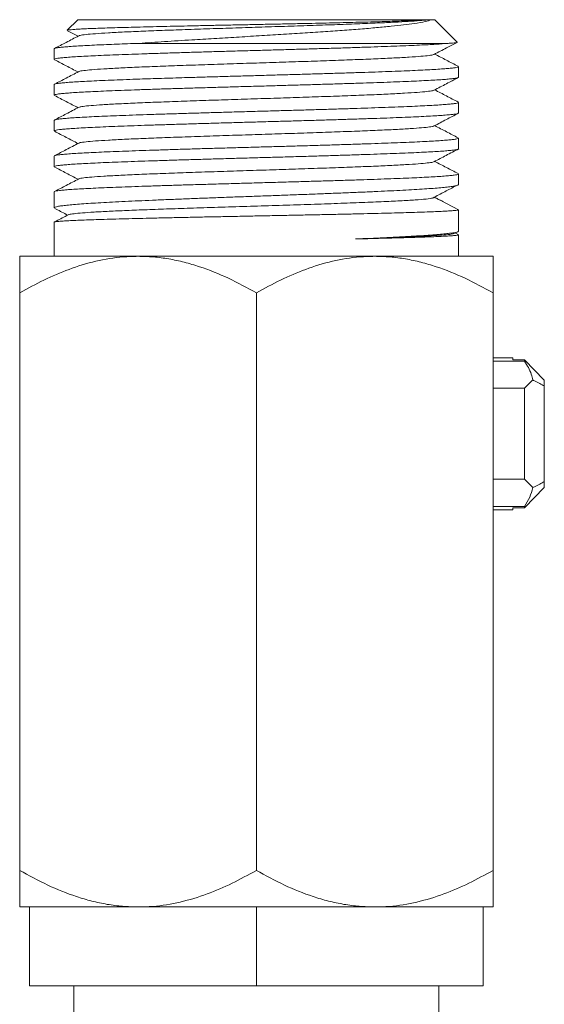
# Model space of a CAD drawing. Units: millimetres. Extents: x -518 to 790, y -925 to 1189.
# Drawn here: x -362 to -336, y 718 to 768 of the extents above; entities that cross this region are included whole.
import ezdxf

# ---------------------------------------------------------------- set-up
doc = ezdxf.new("R2010")
doc.units = ezdxf.units.MM

msp = doc.modelspace()

# ---------------------------------------------------------------- linework, layer by layer
at = {"color": 7, "linetype": 'Continuous', "lineweight": 18}
for p, q in [((-359.377, 768.177), (-359.916, 767.638)), ((-359.377, 768.177), (-341.644, 768.177)), ((-341.565, 768.177), (-341.644, 768.177)), ((-341.456, 768.177), (-341.565, 768.177)), ((-341.456, 768.177), (-341.277, 768.177)), ((-340.141, 767.041), (-341.277, 768.177)), ((-359.907, 767.62), (-359.37, 767.34)), ((-360.577, 766.703), (-360.577, 766.163)), ((-340.607, 766.977), (-356.283, 766.977)), ((-340.077, 765.256), (-340.077, 765.796)), ((-360.577, 764.889), (-360.577, 764.349)), ((-340.077, 763.442), (-340.077, 763.982)), ((-360.577, 763.075), (-360.577, 762.535)), ((-340.077, 761.628), (-340.077, 762.168)), ((-360.577, 761.261), (-360.577, 760.721)), ((-340.077, 759.814), (-340.077, 760.354)), ((-360.577, 759.447), (-360.577, 758.635)), ((-341.301, 759.177), (-340.077, 758.54)), ((-340.077, 757.455), (-340.077, 758.54)), ((-360.577, 757.906), (-360.577, 756.177)), ((-340.266, 757.343), (-340.107, 757.426)), ((-340.093, 757.283), (-340.237, 757.358)), ((-340.077, 756.177), (-340.077, 757.271)), ((-356.327, 756.177), (-362.327, 756.177)), ((-344.327, 756.177), (-356.327, 756.177)), ((-338.327, 756.177), (-344.327, 756.177)), ((-362.327, 754.321), (-362.327, 725.033)), ((-350.327, 754.321), (-350.327, 725.033)), ((-338.327, 754.321), (-338.327, 725.033)), ((-337.327, 751.027), (-338.327, 751.027)), ((-336.727, 750.858), (-338.327, 750.858)), ((-337.327, 751.027), (-337.327, 750.932)), ((-336.727, 750.932), (-337.327, 750.932)), ((-336.727, 750.932), (-335.727, 749.897)), ((-336.727, 750.858), (-336.727, 750.932)), ((-336.727, 749.485), (-336.308, 749.905)), ((-335.727, 749.897), (-335.727, 749.6)), ((-335.727, 749.6), (-335.727, 744.754)), ((-336.727, 749.485), (-338.327, 749.485)), ((-336.727, 744.869), (-336.727, 749.485)), ((-336.727, 744.869), (-338.327, 744.869)), ((-336.308, 744.449), (-336.727, 744.869)), ((-335.727, 744.754), (-335.727, 744.457)), ((-335.727, 744.457), (-336.727, 743.422)), ((-336.727, 743.496), (-338.327, 743.496)), ((-338.327, 743.327), (-337.327, 743.327)), ((-337.327, 743.422), (-337.327, 743.327)), ((-337.327, 743.422), (-336.727, 743.422)), ((-336.727, 743.422), (-336.727, 743.496)), ((-361.827, 723.177), (-362.327, 723.177)), ((-361.827, 719.177), (-361.827, 723.177)), ((-361.827, 723.177), (-359.046, 723.177)), ((-356.327, 723.177), (-359.046, 723.177)), ((-353.109, 723.177), (-356.327, 723.177)), ((-353.109, 723.177), (-350.327, 723.177)), ((-350.327, 719.177), (-350.327, 723.177)), ((-350.327, 723.177), (-347.546, 723.177)), ((-344.327, 723.177), (-347.546, 723.177)), ((-341.609, 723.177), (-344.327, 723.177)), ((-341.609, 723.177), (-338.827, 723.177)), ((-338.327, 723.177), (-338.827, 723.177)), ((-338.827, 719.177), (-338.827, 723.177)), ((-350.327, 719.177), (-361.827, 719.177)), ((-359.577, 719.177), (-359.577, 717.177)), ((-338.827, 719.177), (-350.327, 719.177)), ((-341.077, 717.305), (-341.077, 719.177))]:
    msp.add_line(p, q, dxfattribs=at)
for points, knots in [([(-341.644, 768.177), (-341.773, 768.168), (-342.033, 768.15), (-342.674, 768.122), (-343.382, 768.096), (-344.084, 768.075), (-344.847, 768.054), (-345.696, 768.033), (-346.607, 768.012), (-347.325, 767.996), (-348.059, 767.98), (-348.812, 767.964), (-349.584, 767.948), (-350.364, 767.932), (-351.14, 767.916), (-351.914, 767.901), (-352.686, 767.885), (-353.443, 767.869), (-354.175, 767.853), (-354.883, 767.837), (-355.567, 767.821), (-356.216, 767.805), (-356.82, 767.789), (-357.381, 767.773), (-357.899, 767.757), (-358.365, 767.742), (-358.772, 767.726), (-359.122, 767.71), (-359.414, 767.694), (-359.643, 767.678), (-359.803, 767.662), (-359.897, 767.648), (-359.908, 767.639), (-359.912, 767.635)], [0, 0, 0, 0, 0.048129, 0.097254, 0.153849, 0.182982, 0.212115, 0.269103, 0.298437, 0.327771, 0.356497, 0.385223, 0.41477, 0.444318, 0.473257, 0.502196, 0.531965, 0.561733, 0.590872, 0.620012, 0.649988, 0.679964, 0.709285, 0.738607, 0.768771, 0.798935, 0.828445, 0.857955, 0.888313, 0.91867, 0.948376, 0.978082, 1, 1, 1, 1]), ([(-341.565, 768.177), (-341.679, 768.164), (-341.905, 768.138), (-342.445, 768.099), (-343.117, 768.059), (-343.947, 768.019), (-344.931, 767.978), (-346.056, 767.935), (-347.275, 767.893), (-348.559, 767.85), (-349.882, 767.808), (-351.214, 767.765), (-352.528, 767.723), (-353.794, 767.68), (-354.984, 767.638), (-356.073, 767.595), (-357.039, 767.553), (-357.858, 767.51), (-358.518, 767.468), (-358.99, 767.425), (-359.266, 767.388), (-359.301, 767.365), (-359.315, 767.357)], [0, 0, 0, 0, 0.047766, 0.09553, 0.143301, 0.191065, 0.242895, 0.29473, 0.346557, 0.39839, 0.450223, 0.502049, 0.553885, 0.605714, 0.657544, 0.709379, 0.761205, 0.813038, 0.864872, 0.916698, 0.968533, 1, 1, 1, 1]), ([(-356.283, 766.977), (-355.855, 767.006), (-355, 767.064), (-353.705, 767.146), (-352.478, 767.22), (-351.336, 767.29), (-350.198, 767.359), (-349.077, 767.428), (-347.988, 767.497), (-346.945, 767.566), (-345.962, 767.635), (-345.05, 767.703), (-344.219, 767.773), (-343.482, 767.842), (-342.843, 767.911), (-342.241, 767.989), (-341.726, 768.078), (-341.546, 768.144), (-341.456, 768.177)], [0, 0, 0, 0, 0.0766174, 0.1532358, 0.2126133, 0.2721876, 0.3315627, 0.3897164, 0.4480598, 0.5062057, 0.5631227, 0.6202234, 0.6771287, 0.7329113, 0.7888738, 0.8446444, 0.9223274, 1, 1, 1, 1]), ([(-359.338, 767.357), (-359.548, 767.247), (-359.954, 767.035), (-360.361, 766.823), (-360.558, 766.72)], [0, 0, 0, 0, 0.5151153, 1, 1, 1, 1]), ([(-341.316, 766.416), (-341.107, 766.525), (-340.717, 766.729), (-340.327, 766.932), (-340.146, 767.026)], [0, 0, 0, 0, 0.535661, 1, 1, 1, 1]), ([(-340.147, 767.029), (-340.148, 767.028), (-340.148, 767.021), (-340.219, 767.01), (-340.363, 766.994), (-340.526, 766.983), (-340.607, 766.977)], [0, 0, 0, 0, 0.055893, 0.3645, 0.68225, 1, 1, 1, 1]), ([(-356.283, 766.977), (-356.668, 766.963), (-357.446, 766.936), (-358.294, 766.9), (-358.915, 766.87), (-359.356, 766.846), (-359.737, 766.821), (-360.05, 766.797), (-360.291, 766.772), (-360.461, 766.748), (-360.562, 766.725), (-360.569, 766.71), (-360.572, 766.703)], [0, 0, 0, 0, 0.149992, 0.303142, 0.390631, 0.47812, 0.568151, 0.658182, 0.745671, 0.83316, 0.923191, 1, 1, 1, 1]), ([(-360.57, 766.163), (-360.569, 766.169), (-360.567, 766.183), (-360.477, 766.206), (-360.316, 766.23), (-360.084, 766.254), (-359.78, 766.279), (-359.407, 766.303), (-358.974, 766.328), (-358.48, 766.352), (-357.923, 766.376), (-357.312, 766.4), (-356.656, 766.425), (-355.957, 766.449), (-355.21, 766.474), (-354.428, 766.498), (-353.624, 766.522), (-352.798, 766.547), (-351.946, 766.571), (-351.082, 766.596), (-350.221, 766.62), (-349.36, 766.644), (-348.499, 766.669), (-347.65, 766.693), (-346.829, 766.717), (-346.032, 766.741), (-345.258, 766.766), (-344.521, 766.791), (-343.832, 766.815), (-343.188, 766.839), (-342.589, 766.863), (-341.901, 766.895), (-341.178, 766.932), (-340.799, 766.962), (-340.607, 766.977)], [0, 0, 0, 0, 0.022148, 0.052514, 0.082023, 0.111532, 0.141899, 0.172265, 0.201774, 0.231283, 0.26165, 0.292016, 0.321525, 0.351035, 0.381401, 0.411767, 0.441277, 0.470786, 0.501152, 0.531519, 0.561028, 0.590537, 0.620903, 0.651269, 0.680778, 0.710287, 0.740653, 0.77102, 0.800529, 0.830038, 0.860404, 0.89077, 0.944735, 1, 1, 1, 1]), ([(-360.555, 766.144), (-360.358, 766.041), (-359.963, 765.835), (-359.568, 765.629), (-359.37, 765.526)], [0, 0, 0, 0, 0.499978, 1, 1, 1, 1]), ([(-341.336, 766.416), (-341.337, 766.412), (-341.343, 766.394), (-341.549, 766.362), (-341.954, 766.32), (-342.558, 766.277), (-343.324, 766.235), (-344.243, 766.192), (-345.294, 766.15), (-346.453, 766.107), (-347.697, 766.065), (-348.997, 766.022), (-350.326, 765.98), (-351.655, 765.937), (-352.956, 765.894), (-354.2, 765.852), (-355.359, 765.81), (-356.41, 765.767), (-357.329, 765.724), (-358.095, 765.682), (-358.699, 765.639), (-359.104, 765.597), (-359.311, 765.565), (-359.317, 765.547), (-359.318, 765.543)], [0, 0, 0, 0, 0.013105, 0.061816, 0.110523, 0.159229, 0.207941, 0.256644, 0.305354, 0.354063, 0.402767, 0.451478, 0.500185, 0.548891, 0.597603, 0.646306, 0.695016, 0.743725, 0.792429, 0.841141, 0.889847, 0.938553, 0.987265, 1, 1, 1, 1]), ([(-340.101, 765.816), (-340.298, 765.919), (-340.692, 766.124), (-341.086, 766.33), (-341.284, 766.433)], [0, 0, 0, 0, 0.499135, 1, 1, 1, 1]), ([(-340.08, 765.796), (-340.085, 765.789), (-340.094, 765.773), (-340.198, 765.749), (-340.372, 765.725), (-340.616, 765.701), (-340.928, 765.677), (-341.311, 765.652), (-341.758, 765.627), (-342.263, 765.603), (-342.823, 765.579), (-343.443, 765.555), (-344.112, 765.53), (-344.819, 765.506), (-345.564, 765.482), (-346.351, 765.457), (-347.166, 765.433), (-347.997, 765.408), (-348.843, 765.384), (-349.708, 765.36), (-350.578, 765.335), (-351.437, 765.311), (-352.289, 765.286), (-353.135, 765.262), (-354.097, 765.234), (-355.15, 765.201), (-356.128, 765.169), (-356.923, 765.141), (-357.559, 765.117), (-358.15, 765.092), (-358.684, 765.067), (-359.154, 765.043), (-359.562, 765.019), (-359.908, 764.995), (-360.185, 764.97), (-360.39, 764.946), (-360.52, 764.921), (-360.58, 764.903), (-360.571, 764.892), (-360.569, 764.889)], [0, 0, 0, 0, 0.023826, 0.051069, 0.078312, 0.104786, 0.13126, 0.158503, 0.185746, 0.21222, 0.238693, 0.265937, 0.29318, 0.319653, 0.346127, 0.37337, 0.400613, 0.427087, 0.453561, 0.480804, 0.508048, 0.534522, 0.560995, 0.588239, 0.615482, 0.655283, 0.695724, 0.722198, 0.748672, 0.775915, 0.803158, 0.829632, 0.856105, 0.883349, 0.910591, 0.937065, 0.963539, 0.990782, 1, 1, 1, 1]), ([(-359.337, 765.543), (-359.547, 765.434), (-359.953, 765.222), (-360.36, 765.01), (-360.557, 764.907)], [0, 0, 0, 0, 0.515168, 1, 1, 1, 1]), ([(-360.571, 764.349), (-360.573, 764.351), (-360.584, 764.361), (-360.532, 764.379), (-360.414, 764.403), (-360.216, 764.427), (-359.948, 764.452), (-359.614, 764.476), (-359.216, 764.501), (-358.75, 764.525), (-358.223, 764.549), (-357.645, 764.573), (-357.017, 764.598), (-356.334, 764.622), (-355.607, 764.647), (-354.851, 764.671), (-354.062, 764.695), (-353.239, 764.72), (-352.396, 764.744), (-351.545, 764.769), (-350.686, 764.792), (-349.817, 764.817), (-348.951, 764.842), (-348.103, 764.866), (-347.27, 764.89), (-346.451, 764.914), (-345.661, 764.939), (-344.911, 764.964), (-344.199, 764.988), (-343.524, 765.012), (-342.898, 765.036), (-342.33, 765.061), (-341.819, 765.085), (-341.363, 765.109), (-340.973, 765.134), (-340.652, 765.158), (-340.399, 765.183), (-340.213, 765.207), (-340.108, 765.231), (-340.066, 765.248), (-340.078, 765.256), (-340.078, 765.256)], [0, 0, 0, 0, 0.005926, 0.032399, 0.058873, 0.086115, 0.113357, 0.13983, 0.166304, 0.193546, 0.220788, 0.247261, 0.273734, 0.300977, 0.328219, 0.354692, 0.381165, 0.408407, 0.435649, 0.462123, 0.488596, 0.515838, 0.54308, 0.569553, 0.596027, 0.623269, 0.650511, 0.676984, 0.703458, 0.7307, 0.757942, 0.784416, 0.810889, 0.838131, 0.865373, 0.891847, 0.91832, 0.945562, 0.972804, 0.999277, 1, 1, 1, 1]), ([(-341.316, 764.602), (-341.107, 764.711), (-340.701, 764.923), (-340.295, 765.135), (-340.097, 765.238)], [0, 0, 0, 0, 0.514097, 1, 1, 1, 1]), ([(-341.34, 764.602), (-341.353, 764.594), (-341.389, 764.571), (-341.663, 764.534), (-342.136, 764.492), (-342.795, 764.449), (-343.613, 764.406), (-344.579, 764.364), (-345.669, 764.322), (-346.859, 764.279), (-348.125, 764.236), (-349.438, 764.194), (-350.77, 764.151), (-352.093, 764.109), (-353.378, 764.066), (-354.596, 764.024), (-355.722, 763.981), (-356.732, 763.939), (-357.602, 763.896), (-358.316, 763.854), (-358.853, 763.811), (-359.211, 763.77), (-359.291, 763.743), (-359.329, 763.73)], [0, 0, 0, 0, 0.029373, 0.078118, 0.126854, 0.175596, 0.224338, 0.273074, 0.321818, 0.370557, 0.419296, 0.46804, 0.516776, 0.565518, 0.61426, 0.662996, 0.711741, 0.760479, 0.809218, 0.857963, 0.906699, 0.955441, 1, 1, 1, 1]), ([(-340.094, 763.998), (-340.292, 764.102), (-340.689, 764.309), (-341.086, 764.516), (-341.284, 764.619)], [0, 0, 0, 0, 0.500145, 1, 1, 1, 1]), ([(-360.558, 764.332), (-360.36, 764.228), (-359.964, 764.022), (-359.568, 763.815), (-359.37, 763.712)], [0, 0, 0, 0, 0.501142, 1, 1, 1, 1]), ([(-340.086, 763.982), (-340.084, 763.978), (-340.077, 763.967), (-340.141, 763.947), (-340.278, 763.922), (-340.491, 763.898), (-340.772, 763.874), (-341.119, 763.85), (-341.535, 763.825), (-342.015, 763.801), (-342.55, 763.777), (-343.138, 763.752), (-343.784, 763.728), (-344.477, 763.703), (-345.206, 763.679), (-345.969, 763.655), (-346.771, 763.63), (-347.599, 763.606), (-348.439, 763.581), (-349.292, 763.557), (-350.16, 763.533), (-351.029, 763.508), (-351.885, 763.484), (-352.731, 763.46), (-353.567, 763.435), (-354.38, 763.411), (-355.156, 763.387), (-355.899, 763.362), (-356.609, 763.338), (-357.273, 763.314), (-357.882, 763.289), (-358.438, 763.265), (-358.942, 763.24), (-359.383, 763.216), (-359.755, 763.192), (-360.062, 763.168), (-360.303, 763.143), (-360.469, 763.118), (-360.564, 763.096), (-360.569, 763.081), (-360.572, 763.075)], [0, 0, 0, 0, 0.011373, 0.037846, 0.065088, 0.09233, 0.118803, 0.145276, 0.172518, 0.19976, 0.226234, 0.252707, 0.279949, 0.307191, 0.333664, 0.360137, 0.387379, 0.414621, 0.441094, 0.467568, 0.49481, 0.522052, 0.548525, 0.574998, 0.602241, 0.629483, 0.655956, 0.682429, 0.709671, 0.736914, 0.763387, 0.78986, 0.817102, 0.844344, 0.870817, 0.89729, 0.924532, 0.951774, 0.978247, 1, 1, 1, 1]), ([(-359.336, 763.73), (-359.545, 763.621), (-359.953, 763.408), (-360.36, 763.196), (-360.558, 763.093)], [0, 0, 0, 0, 0.5143097, 1, 1, 1, 1]), ([(-360.569, 762.535), (-360.569, 762.541), (-360.569, 762.554), (-360.486, 762.576), (-360.329, 762.601), (-360.1, 762.625), (-359.804, 762.649), (-359.436, 762.673), (-359.003, 762.698), (-358.512, 762.722), (-357.965, 762.746), (-357.357, 762.771), (-356.699, 762.796), (-356.001, 762.82), (-355.264, 762.844), (-354.485, 762.868), (-353.675, 762.893), (-352.85, 762.917), (-352.007, 762.942), (-351.143, 762.966), (-350.274, 762.99), (-349.414, 763.015), (-348.56, 763.039), (-347.71, 763.063), (-346.879, 763.088), (-346.081, 763.112), (-345.312, 763.136), (-344.572, 763.161), (-343.873, 763.185), (-343.227, 763.209), (-342.63, 763.234), (-342.083, 763.258), (-341.595, 763.283), (-341.174, 763.307), (-340.817, 763.331), (-340.524, 763.356), (-340.302, 763.38), (-340.156, 763.404), (-340.082, 763.425), (-340.085, 763.438), (-340.086, 763.442)], [0, 0, 0, 0, 0.017692, 0.044934, 0.072176, 0.098649, 0.125122, 0.152364, 0.179606, 0.206079, 0.232553, 0.259795, 0.287037, 0.31351, 0.339983, 0.367225, 0.394468, 0.420941, 0.447414, 0.474656, 0.501898, 0.528371, 0.554844, 0.582087, 0.609329, 0.635802, 0.662275, 0.689517, 0.716759, 0.743232, 0.769705, 0.796947, 0.82419, 0.850663, 0.877136, 0.904378, 0.93162, 0.958093, 0.984566, 1, 1, 1, 1]), ([(-341.318, 762.787), (-341.109, 762.896), (-340.702, 763.109), (-340.294, 763.321), (-340.095, 763.425)], [0, 0, 0, 0, 0.512128, 1, 1, 1, 1]), ([(-341.326, 762.787), (-341.364, 762.774), (-341.443, 762.747), (-341.8, 762.706), (-342.336, 762.663), (-343.05, 762.621), (-343.92, 762.578), (-344.929, 762.536), (-346.055, 762.493), (-347.273, 762.451), (-348.558, 762.408), (-349.88, 762.366), (-351.213, 762.323), (-352.526, 762.281), (-353.792, 762.238), (-354.982, 762.196), (-356.072, 762.153), (-357.038, 762.111), (-357.857, 762.068), (-358.517, 762.026), (-358.99, 761.983), (-359.262, 761.947), (-359.298, 761.925), (-359.31, 761.917)], [0, 0, 0, 0, 0.044475, 0.093323, 0.142164, 0.191014, 0.239858, 0.288702, 0.337552, 0.386394, 0.435241, 0.484089, 0.53293, 0.58178, 0.630624, 0.679469, 0.728318, 0.77716, 0.826008, 0.874855, 0.923697, 0.972547, 1, 1, 1, 1]), ([(-340.098, 762.186), (-340.294, 762.289), (-340.69, 762.495), (-341.085, 762.701), (-341.284, 762.805)], [0, 0, 0, 0, 0.497335, 1, 1, 1, 1]), ([(-340.079, 762.168), (-340.085, 762.16), (-340.097, 762.144), (-340.206, 762.12), (-340.381, 762.096), (-340.631, 762.071), (-340.951, 762.047), (-341.335, 762.022), (-341.78, 761.998), (-342.292, 761.974), (-342.861, 761.95), (-343.479, 761.925), (-344.143, 761.901), (-344.859, 761.876), (-345.614, 761.852), (-346.396, 761.828), (-347.204, 761.803), (-348.043, 761.779), (-348.899, 761.754), (-349.756, 761.73), (-350.617, 761.706), (-351.485, 761.681), (-352.344, 761.657), (-353.181, 761.633), (-353.998, 761.609), (-354.796, 761.584), (-355.562, 761.559), (-356.284, 761.535), (-356.964, 761.511), (-357.603, 761.487), (-358.19, 761.462), (-358.715, 761.438), (-359.181, 761.414), (-359.589, 761.389), (-359.93, 761.365), (-360.199, 761.34), (-360.401, 761.316), (-360.526, 761.292), (-360.582, 761.273), (-360.572, 761.263), (-360.57, 761.261)], [0, 0, 0, 0, 0.026083, 0.052557, 0.07903, 0.106272, 0.133514, 0.159988, 0.186461, 0.213703, 0.240945, 0.267419, 0.293892, 0.321134, 0.348376, 0.374849, 0.401322, 0.428565, 0.455807, 0.48228, 0.508753, 0.535995, 0.563237, 0.58971, 0.616183, 0.643426, 0.670668, 0.697141, 0.723614, 0.750856, 0.778099, 0.804572, 0.831045, 0.858288, 0.88553, 0.912003, 0.938476, 0.965718, 0.992961, 1, 1, 1, 1]), ([(-360.558, 762.517), (-360.36, 762.414), (-359.964, 762.208), (-359.568, 762.001), (-359.37, 761.898)], [0, 0, 0, 0, 0.499736, 1, 1, 1, 1]), ([(-360.572, 760.721), (-360.573, 760.723), (-360.584, 760.732), (-360.533, 760.75), (-360.414, 760.775), (-360.218, 760.799), (-359.954, 760.823), (-359.619, 760.848), (-359.216, 760.873), (-358.755, 760.897), (-358.234, 760.921), (-357.652, 760.945), (-357.017, 760.97), (-356.34, 760.994), (-355.622, 761.018), (-354.859, 761.043), (-354.063, 761.067), (-353.248, 761.092), (-352.413, 761.116), (-351.554, 761.14), (-350.687, 761.164), (-349.826, 761.189), (-348.968, 761.213), (-348.111, 761.238), (-347.271, 761.262), (-346.46, 761.286), (-345.676, 761.311), (-344.918, 761.335), (-344.199, 761.36), (-343.531, 761.384), (-342.909, 761.408), (-342.335, 761.433), (-341.819, 761.457), (-341.368, 761.481), (-340.98, 761.505), (-340.655, 761.53), (-340.358, 761.558), (-340.146, 761.591), (-340.062, 761.615), (-340.079, 761.627), (-340.08, 761.628)], [0, 0, 0, 0, 0.004882, 0.032125, 0.059368, 0.085842, 0.112316, 0.139559, 0.166802, 0.193275, 0.219749, 0.246993, 0.274236, 0.30071, 0.327184, 0.354427, 0.38167, 0.408144, 0.434618, 0.461861, 0.489104, 0.515578, 0.542052, 0.569295, 0.596538, 0.623012, 0.649485, 0.676728, 0.703971, 0.730445, 0.756919, 0.784162, 0.811405, 0.837879, 0.864353, 0.891596, 0.918839, 0.958049, 0.99787, 1, 1, 1, 1]), ([(-359.334, 761.917), (-359.544, 761.807), (-359.95, 761.596), (-360.356, 761.384), (-360.553, 761.281)], [0, 0, 0, 0, 0.51571, 1, 1, 1, 1]), ([(-341.32, 760.972), (-341.116, 761.079), (-340.7, 761.296), (-340.279, 761.515), (-340.064, 761.627)], [0, 0, 0, 0, 0.489581, 1, 1, 1, 1]), ([(-360.559, 760.704), (-360.361, 760.601), (-359.965, 760.394), (-359.569, 760.187), (-359.37, 760.084)], [0, 0, 0, 0, 0.499992, 1, 1, 1, 1]), ([(-341.337, 760.972), (-341.338, 760.969), (-341.345, 760.952), (-341.55, 760.92), (-341.953, 760.878), (-342.557, 760.835), (-343.323, 760.793), (-344.241, 760.75), (-345.293, 760.708), (-346.451, 760.665), (-347.695, 760.623), (-348.995, 760.58), (-350.325, 760.538), (-351.654, 760.495), (-352.954, 760.453), (-354.198, 760.41), (-355.357, 760.368), (-356.409, 760.325), (-357.328, 760.282), (-358.095, 760.24), (-358.699, 760.197), (-359.104, 760.155), (-359.31, 760.123), (-359.317, 760.105), (-359.318, 760.102)], [0, 0, 0, 0, 0.011129, 0.059953, 0.10877, 0.157588, 0.206411, 0.255226, 0.304047, 0.352868, 0.401683, 0.450506, 0.499324, 0.548141, 0.596965, 0.645779, 0.694601, 0.743422, 0.792236, 0.84106, 0.889877, 0.938695, 0.987518, 1, 1, 1, 1]), ([(-340.094, 760.37), (-340.292, 760.474), (-340.689, 760.68), (-341.085, 760.887), (-341.284, 760.991)], [0, 0, 0, 0, 0.499604, 1, 1, 1, 1]), ([(-340.086, 760.354), (-340.084, 760.35), (-340.079, 760.338), (-340.148, 760.317), (-340.291, 760.293), (-340.507, 760.269), (-340.791, 760.245), (-341.146, 760.22), (-341.568, 760.195), (-342.047, 760.171), (-342.585, 760.147), (-343.183, 760.123), (-343.832, 760.098), (-344.522, 760.074), (-345.252, 760.049), (-346.025, 760.025), (-346.83, 760.001), (-347.651, 759.976), (-348.492, 759.952), (-349.353, 759.928), (-350.222, 759.903), (-351.083, 759.879), (-351.939, 759.854), (-352.791, 759.83), (-353.626, 759.806), (-354.429, 759.782), (-355.204, 759.757), (-355.951, 759.733), (-356.657, 759.708), (-357.312, 759.684), (-357.918, 759.66), (-358.476, 759.635), (-358.975, 759.611), (-359.407, 759.587), (-359.777, 759.563), (-360.082, 759.538), (-360.317, 759.513), (-360.477, 759.489), (-360.566, 759.467), (-360.569, 759.453), (-360.57, 759.447)], [0, 0, 0, 0, 0.012781, 0.040023, 0.067265, 0.093738, 0.120211, 0.147454, 0.174696, 0.201169, 0.227642, 0.254884, 0.282126, 0.308599, 0.335073, 0.362315, 0.389557, 0.41603, 0.442503, 0.469745, 0.496988, 0.523461, 0.549934, 0.577176, 0.604418, 0.630891, 0.657364, 0.684607, 0.711849, 0.738322, 0.764795, 0.792037, 0.819279, 0.845752, 0.872225, 0.899467, 0.926709, 0.953182, 0.979655, 1, 1, 1, 1]), ([(-359.337, 760.102), (-359.546, 759.992), (-359.954, 759.78), (-360.361, 759.567), (-360.559, 759.464)], [0, 0, 0, 0, 0.513967, 1, 1, 1, 1]), ([(-360.571, 758.635), (-360.573, 758.637), (-360.584, 758.65), (-360.53, 758.674), (-360.408, 758.705), (-360.21, 758.737), (-359.944, 758.768), (-359.606, 758.8), (-359.201, 758.832), (-358.737, 758.864), (-358.214, 758.895), (-357.63, 758.927), (-356.993, 758.959), (-356.315, 758.991), (-355.595, 759.022), (-354.83, 759.054), (-354.032, 759.086), (-353.216, 759.117), (-352.38, 759.149), (-351.521, 759.181), (-350.654, 759.212), (-349.792, 759.244), (-348.934, 759.276), (-348.078, 759.307), (-347.238, 759.339), (-346.428, 759.371), (-345.645, 759.402), (-344.888, 759.434), (-344.171, 759.466), (-343.504, 759.498), (-342.885, 759.529), (-342.313, 759.561), (-341.799, 759.593), (-341.35, 759.624), (-340.965, 759.656), (-340.642, 759.688), (-340.35, 759.725), (-340.126, 759.766), (-340.093, 759.798), (-340.077, 759.814)], [0, 0, 0, 0, 0.00579, 0.033054, 0.060317, 0.086811, 0.113306, 0.140569, 0.167833, 0.194327, 0.220821, 0.248085, 0.275349, 0.301843, 0.328337, 0.355601, 0.382864, 0.409359, 0.435853, 0.463116, 0.49038, 0.516874, 0.543368, 0.570632, 0.597896, 0.62439, 0.650884, 0.678148, 0.705412, 0.731906, 0.7584, 0.785663, 0.812927, 0.839421, 0.865915, 0.893179, 0.920443, 0.95991, 1, 1, 1, 1]), ([(-341.384, 759.133), (-341.18, 759.24), (-340.788, 759.446), (-340.396, 759.652), (-340.207, 759.751)], [0, 0, 0, 0, 0.518132, 1, 1, 1, 1]), ([(-341.39, 759.133), (-341.391, 759.132), (-341.422, 759.116), (-341.702, 759.082), (-342.238, 759.037), (-343.011, 758.99), (-343.969, 758.944), (-345.095, 758.898), (-346.357, 758.852), (-347.724, 758.806), (-349.162, 758.76), (-350.633, 758.714), (-352.102, 758.668), (-353.483, 758.624), (-354.75, 758.582), (-355.887, 758.541), (-356.916, 758.501), (-357.819, 758.46), (-358.575, 758.42), (-359.174, 758.379), (-359.591, 758.339), (-359.816, 758.306), (-359.835, 758.287), (-359.84, 758.282)], [0, 0, 0, 0, 0.002935, 0.056563, 0.11003, 0.163562, 0.217116, 0.270682, 0.32427, 0.377877, 0.431501, 0.485145, 0.538807, 0.592487, 0.640825, 0.689176, 0.737542, 0.785923, 0.834317, 0.882727, 0.93115, 0.979586, 1, 1, 1, 1]), ([(-340.868, 758.952), (-340.95, 758.995), (-341.088, 759.067), (-341.243, 759.143), (-341.306, 759.174)], [0, 0, 0, 0, 0.595709, 1, 1, 1, 1]), ([(-340.077, 758.54), (-340.083, 758.534), (-340.096, 758.523), (-340.205, 758.506), (-340.383, 758.49), (-340.634, 758.473), (-340.951, 758.456), (-341.333, 758.438), (-341.783, 758.421), (-342.295, 758.404), (-342.86, 758.387), (-343.476, 758.37), (-344.147, 758.353), (-344.863, 758.336), (-345.611, 758.319), (-346.392, 758.302), (-347.208, 758.285), (-348.047, 758.268), (-348.894, 758.251), (-349.751, 758.234), (-350.621, 758.217), (-351.488, 758.2), (-352.339, 758.183), (-353.176, 758.166), (-354.001, 758.149), (-354.799, 758.132), (-355.557, 758.115), (-356.279, 758.098), (-356.966, 758.081), (-357.604, 758.064), (-358.185, 758.047), (-358.711, 758.03), (-359.182, 758.013), (-359.589, 757.995), (-359.927, 757.979), (-360.197, 757.962), (-360.401, 757.944), (-360.526, 757.927), (-360.581, 757.914), (-360.572, 757.907), (-360.57, 757.906)], [0, 0, 0, 0, 0.026447, 0.052895, 0.080111, 0.107326, 0.133774, 0.160221, 0.187437, 0.214653, 0.241103, 0.267553, 0.294771, 0.32199, 0.34844, 0.37489, 0.402109, 0.429327, 0.455777, 0.482227, 0.509446, 0.536664, 0.563114, 0.589564, 0.616783, 0.644001, 0.670451, 0.696901, 0.72412, 0.751338, 0.777788, 0.804238, 0.831457, 0.858676, 0.885126, 0.911576, 0.938794, 0.966013, 0.992463, 1, 1, 1, 1]), ([(-360.552, 758.608), (-360.528, 758.596), (-360.309, 758.481), (-360.09, 758.367), (-359.895, 758.265)], [0, 0, 0, 0, 0.110068, 1, 1, 1, 1]), ([(-359.862, 758.282), (-360.067, 758.175), (-360.3, 758.053), (-360.534, 757.932), (-360.563, 757.917)], [0, 0, 0, 0, 0.875527, 1, 1, 1, 1]), ([(-345.295, 757.057), (-345.051, 757.067), (-344.563, 757.088), (-343.872, 757.12), (-343.219, 757.152), (-342.618, 757.184), (-342.078, 757.216), (-341.594, 757.247), (-341.169, 757.279), (-340.81, 757.311), (-340.522, 757.342), (-340.301, 757.374), (-340.154, 757.406), (-340.08, 757.433), (-340.085, 757.449), (-340.086, 757.455)], [0, 0, 0, 0, 0.078644, 0.157289, 0.238217, 0.319146, 0.39779, 0.476434, 0.557362, 0.63829, 0.716945, 0.795599, 0.876538, 0.957477, 1, 1, 1, 1]), ([(-340.287, 757.343), (-340.299, 757.335), (-340.332, 757.315), (-340.582, 757.281), (-341.01, 757.244), (-341.601, 757.206), (-342.334, 757.169), (-343.203, 757.132), (-344.186, 757.093), (-344.926, 757.069), (-345.295, 757.057)], [0, 0, 0, 0, 0.081106, 0.213987, 0.346904, 0.477462, 0.608026, 0.738637, 0.869371, 1, 1, 1, 1]), ([(-340.079, 757.271), (-340.084, 757.266), (-340.095, 757.255), (-340.201, 757.238), (-340.377, 757.221), (-340.625, 757.204), (-340.941, 757.187), (-341.321, 757.17), (-341.77, 757.153), (-342.28, 757.136), (-342.843, 757.119), (-343.457, 757.102), (-344.128, 757.084), (-344.748, 757.069), (-345.148, 757.06), (-345.295, 757.057)], [0, 0, 0, 0, 0.074272, 0.152888, 0.233788, 0.314688, 0.393304, 0.47192, 0.552819, 0.633719, 0.712335, 0.790951, 0.87185, 0.95275, 1, 1, 1, 1]), ([(-362.327, 754.321), (-361.92, 754.546), (-361.105, 754.996), (-359.817, 755.545), (-358.475, 755.954), (-357.297, 756.153), (-356.578, 756.171), (-356.327, 756.177)], [0, 0, 0, 0, 0.216164, 0.432232, 0.656036, 0.879688, 1, 1, 1, 1]), ([(-362.327, 756.177), (-362.327, 756.167), (-362.327, 756.146), (-362.327, 755.985), (-362.327, 755.733), (-362.327, 755.37), (-362.327, 754.905), (-362.327, 754.516), (-362.327, 754.321)], [0, 0, 0, 0, 0.154602, 0.309226, 0.468523, 0.627862, 0.813519, 1, 1, 1, 1]), ([(-356.327, 756.177), (-356.066, 756.17), (-355.545, 756.157), (-354.761, 756.052), (-353.98, 755.886), (-352.965, 755.585), (-351.732, 755.092), (-350.797, 754.578), (-350.327, 754.321)], [0, 0, 0, 0, 0.12483, 0.249669, 0.377084, 0.504513, 0.751121, 1, 1, 1, 1]), ([(-350.327, 754.321), (-349.92, 754.546), (-349.105, 754.996), (-347.817, 755.545), (-346.475, 755.954), (-345.297, 756.153), (-344.578, 756.171), (-344.327, 756.177)], [0, 0, 0, 0, 0.2161648, 0.4322321, 0.6560366, 0.8796881, 1, 1, 1, 1]), ([(-344.327, 756.177), (-344.066, 756.17), (-343.545, 756.157), (-342.761, 756.052), (-341.98, 755.886), (-340.965, 755.585), (-339.732, 755.092), (-338.797, 754.578), (-338.327, 754.321)], [0, 0, 0, 0, 0.124831, 0.249669, 0.377084, 0.504514, 0.751122, 1, 1, 1, 1]), ([(-338.327, 754.321), (-338.327, 754.515), (-338.327, 754.905), (-338.327, 755.366), (-338.327, 755.723), (-338.327, 755.977), (-338.327, 756.144), (-338.327, 756.166), (-338.327, 756.177)], [0, 0, 0, 0, 0.18571, 0.372139, 0.527004, 0.68183, 0.840927, 1, 1, 1, 1]), ([(-336.308, 749.905), (-336.331, 750.002), (-336.408, 750.332), (-336.595, 750.64), (-336.727, 750.858)], [0, 0, 0, 0, 0.293715, 1, 1, 1, 1]), ([(-335.727, 749.6), (-335.805, 749.643), (-335.97, 749.734), (-336.164, 749.833), (-336.281, 749.891), (-336.308, 749.905)], [0, 0, 0, 0, 0.40223, 0.861932, 1, 1, 1, 1]), ([(-335.727, 744.754), (-335.805, 744.711), (-335.97, 744.62), (-336.164, 744.521), (-336.281, 744.463), (-336.308, 744.449)], [0, 0, 0, 0, 0.402245, 0.861912, 1, 1, 1, 1]), ([(-336.727, 743.496), (-336.632, 743.647), (-336.441, 743.954), (-336.352, 744.283), (-336.308, 744.449)], [0, 0, 0, 0, 0.494748, 1, 1, 1, 1]), ([(-356.327, 723.177), (-356.588, 723.184), (-357.11, 723.197), (-357.893, 723.302), (-358.674, 723.468), (-359.689, 723.769), (-360.922, 724.262), (-361.857, 724.776), (-362.327, 725.033)], [0, 0, 0, 0, 0.124831, 0.249669, 0.377084, 0.504516, 0.751125, 1, 1, 1, 1]), ([(-362.327, 725.033), (-362.327, 724.839), (-362.327, 724.449), (-362.327, 723.988), (-362.327, 723.631), (-362.327, 723.377), (-362.327, 723.21), (-362.327, 723.188), (-362.327, 723.177)], [0, 0, 0, 0, 0.18571, 0.372139, 0.527002, 0.681829, 0.840927, 1, 1, 1, 1]), ([(-350.327, 725.033), (-350.735, 724.808), (-351.549, 724.358), (-352.837, 723.809), (-354.179, 723.4), (-355.357, 723.201), (-356.076, 723.183), (-356.327, 723.177)], [0, 0, 0, 0, 0.2161652, 0.4322333, 0.6560356, 0.8796876, 1, 1, 1, 1]), ([(-344.327, 723.177), (-344.588, 723.184), (-345.11, 723.197), (-345.893, 723.302), (-346.674, 723.468), (-347.689, 723.769), (-348.922, 724.262), (-349.857, 724.776), (-350.327, 725.033)], [0, 0, 0, 0, 0.1248309, 0.2496695, 0.3770843, 0.5045165, 0.7511247, 1, 1, 1, 1]), ([(-338.327, 725.033), (-338.735, 724.808), (-339.549, 724.358), (-340.837, 723.809), (-342.179, 723.4), (-343.357, 723.201), (-344.076, 723.183), (-344.327, 723.177)], [0, 0, 0, 0, 0.216165, 0.432233, 0.656036, 0.879688, 1, 1, 1, 1]), ([(-338.327, 723.177), (-338.327, 723.187), (-338.327, 723.208), (-338.327, 723.369), (-338.327, 723.621), (-338.327, 723.984), (-338.327, 724.449), (-338.327, 724.838), (-338.327, 725.033)], [0, 0, 0, 0, 0.154603, 0.309227, 0.468523, 0.627862, 0.813519, 1, 1, 1, 1])]:
    msp.add_open_spline(points, degree=3, knots=knots, dxfattribs=at)

doc.saveas('drawing.dxf')
